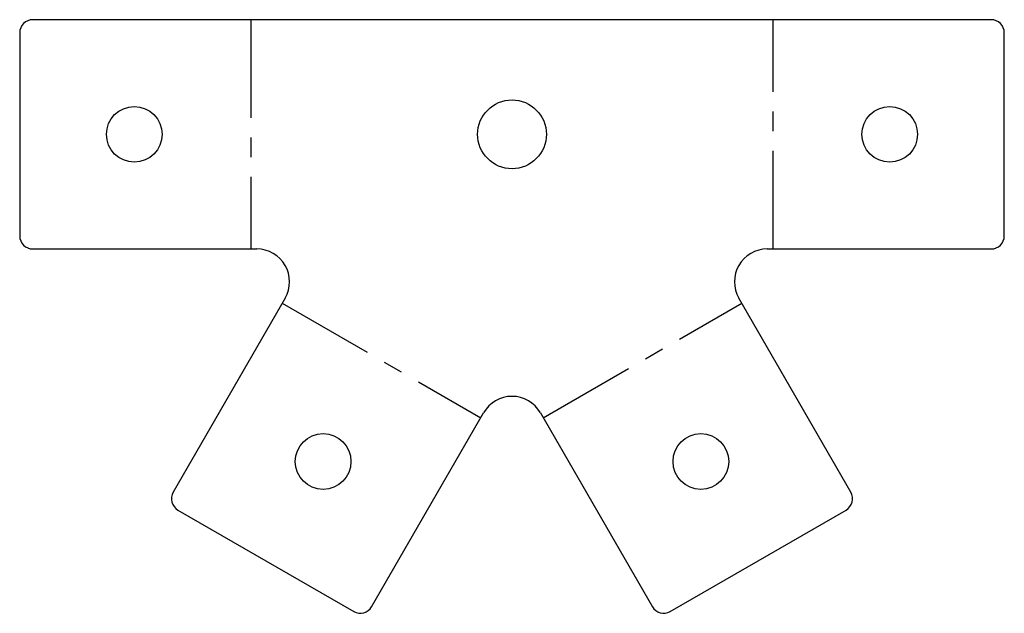
# Model space of a CAD drawing. Extents: x -23 to 127, y -18 to 72.
import ezdxf

# ---------------------------------------------------------------- set-up
doc = ezdxf.new("R2010")
doc.units = 0
doc.header["$MEASUREMENT"] = 0
doc.linetypes.add('AXES', pattern=[24, 15, -3, 3, -3])
doc.layers.get('0').update_dxf_attribs({"linetype": 'CONTINUOUS'})

msp = doc.modelspace()

# ---------------------------------------------------------------- linework, layer by layer
at = {"color": 7}
for p, q in [((124.914048, 72.119159), (-21.430756, 72.119159)), ((-23.430756, 70.119159), (-23.430756, 39.119159)), ((126.914048, 39.119159), (126.914048, 70.119159)), ((-21.430756, 37.119159), (12.770502, 37.119159)), ((90.712789, 37.119159), (124.914048, 37.119159)), ((17.100629, 29.619159), (0, 0)), ((103.483291, 0), (86.382662, 29.619159)), ((30.310889, -17.5), (47.411519, 12.119159)), ((56.071773, 12.119159), (73.172402, -17.5)), ((0.732051, -2.732051), (27.578838, -18.232051)), ((75.904453, -18.232051), (102.75124, -2.732051))]:
    msp.add_line(p, q, dxfattribs=at)
at = {"color": 1, "linetype": 'AXES'}
for p, q in [((11.8815, 72.119159), (11.8815, 37.119159)), ((91.601791, 37.119159), (91.601791, 72.119159)), ((16.656128, 28.84926), (46.967017, 11.34926)), ((56.516274, 11.34926), (86.827163, 28.84926))]:
    msp.add_line(p, q, dxfattribs=at)
at = {"color": 7}
for centre, radius in [((-5.930756, 54.619159), 4.25), ((51.741646, 54.619159), 5.25), ((109.414048, 54.619159), 4.25), ((22.905445, 4.673394), 4.25), ((80.577847, 4.673394), 4.25)]:
    msp.add_circle(centre, radius, dxfattribs=at)
for centre, radius, start, end in [((-21.430756, 70.119159), 2, 90, 180), ((124.914048, 70.119159), 2, 0, 90), ((-21.430756, 39.119159), 2, 180, 270), ((124.914048, 39.119159), 2, 270, 360), ((12.770502, 32.119159), 5, 330, 90), ((90.712789, 32.119159), 5, 90, 210), ((51.741646, 9.619159), 5, 30, 150), ((1.732051, -1), 2, 150, 240), ((101.75124, -1), 2, 300, 30), ((28.578838, -16.5), 2, 240, 330), ((74.904453, -16.5), 2, 210, 300)]:
    msp.add_arc(centre, radius, start, end, dxfattribs=at)

doc.saveas('drawing.dxf')
